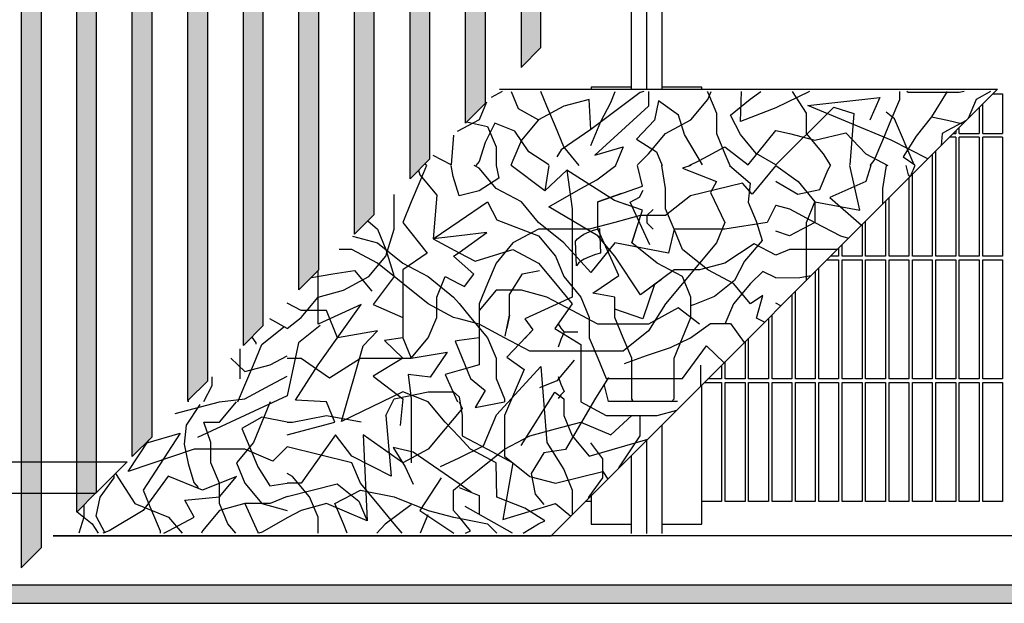
# Model space of a CAD drawing. Extents: x 0 to 202, y -4 to 295.
# Drawn here: x 115 to 138, y 128 to 141 of the extents above; entities that cross this region are included whole.
import ezdxf

# ---------------------------------------------------------------- set-up
doc = ezdxf.new("R2010")
doc.units = 0
doc.layers.get('0').update_dxf_attribs({"linetype": 'CONTINUOUS'})
doc.layers.add('1', color=7, linetype='CONTINUOUS')
doc.layers.add('3', color=7, linetype='CONTINUOUS')
pattern_1 = [(45, (2336.54087604, 3110.1641747), (-0.0002255524022924, 2e-20), [])]
pattern_2 = [(135, (2336.54087604, 3110.1641747), (-2e-20, -0.0002255524022924), [])]

# ---------------------------------------------------------------- blocks, each defined once
blk = doc.blocks.new('DS', base_point=(993.26, 586.94))
at = {"layer": '1', "linetype": 'CONTINUOUS'}
h = blk.add_hatch(dxfattribs=at)
h.set_pattern_fill('CUSTOM105', color=2, scale=0.00015949, angle=45, pattern_type=2)
h.set_pattern_definition(pattern_1)
h.paths.add_polyline_path([(-2099.05, 542.77), (-2099.05, 425.75), (-2104.04, 420.75), (-2104.04, 421.35), (-2104.04, 725.21), (-2104.04, 725.81), (-2099.05, 725.81)])
h = blk.add_hatch(dxfattribs=at)
h.set_pattern_fill('CUSTOM68', color=2, scale=0.00015949, angle=135, pattern_type=2)
h.set_pattern_definition(pattern_2)
h.paths.add_polyline_path([(-2090.05, 725.81), (-2085.05, 725.81), (-2085.05, 725.21), (-2085.05, 580.38), (-2085.05, 439.75), (-2090.05, 434.75)])
h = blk.add_hatch(dxfattribs=at)
h.set_pattern_fill('CUSTOM56', color=2, scale=0.00015949, angle=45, pattern_type=2)
h.set_pattern_definition(pattern_1)
h.paths.add_polyline_path([(-2076.05, 580.38), (-2076.05, 725.81), (-2071.05, 725.81), (-2071.05, 569.58), (-2071.05, 453.75), (-2076.05, 448.75)])
h = blk.add_hatch(dxfattribs=at)
h.set_pattern_fill('CUSTOM55', color=2, scale=0.00015949, angle=45, pattern_type=2)
h.set_pattern_definition(pattern_1)
h.paths.add_polyline_path([(-2062.05, 462.86), (-2062.05, 569.58), (-2062.05, 725.81), (-2057.05, 725.81), (-2057.05, 467.86)])
h = blk.add_hatch(dxfattribs=at)
h.set_pattern_fill('CUSTOM65', color=2, scale=0.00015949, angle=45, pattern_type=2)
h.set_pattern_definition(pattern_1)
h.paths.add_polyline_path([(-2048.05, 569.58), (-2048.05, 725.21), (-2048.05, 725.81), (-2043.05, 725.81), (-2043.05, 481.75), (-2048.05, 476.75)])
h = blk.add_hatch(dxfattribs=at)
h.set_pattern_fill('CUSTOM66', color=2, scale=0.00015949, angle=45, pattern_type=2)
h.set_pattern_definition(pattern_1)
h.paths.add_polyline_path([(-2034.05, 725.81), (-2029.05, 725.81), (-2029.05, 495.75), (-2034.05, 490.75)])
h = blk.add_hatch(dxfattribs=at)
h.set_pattern_fill('CUSTOM67', color=2, scale=0.00015949, angle=45, pattern_type=2)
h.set_pattern_definition(pattern_1)
h.paths.add_polyline_path([(-2020.05, 504.74), (-2020.05, 725.81), (-2015.05, 725.81), (-2015.05, 509.74)])
h = blk.add_hatch(dxfattribs=at)
h.set_pattern_fill('CUSTOM64', color=2, scale=0.00015949, angle=45, pattern_type=2)
h.set_pattern_definition(pattern_1)
h.paths.add_polyline_path([(-2006.05, 725.81), (-2001.05, 725.81), (-2001.05, 523.74), (-2006.05, 518.74)])
h = blk.add_hatch(dxfattribs=at)
h.set_pattern_fill('CUSTOM63', color=2, scale=0.00015949, angle=45, pattern_type=2)
h.set_pattern_definition(pattern_1)
h.paths.add_polyline_path([(-1992.05, 569.58), (-1992.05, 725.81), (-1987.05, 725.81), (-1987.05, 537.74), (-1992.05, 532.74)])
h = blk.add_hatch(dxfattribs=at)
h.set_pattern_fill('CUSTOM59', color=2, scale=0.00015949, angle=135, pattern_type=2)
h.set_pattern_definition(pattern_2)
h.paths.add_polyline_path([(-1978.05, 725.81), (-1973.05, 725.81), (-1973.05, 551.74), (-1978.05, 546.74)])
h = blk.add_hatch(dxfattribs=at)
h.set_pattern_fill('CUSTOM102', color=2, scale=0.05, angle=45, pattern_type=2)
h.set_pattern_definition([(45, (1593.83866, 2844.93395), (-0.0707106781, 6e-18), [])])
h.paths.add_polyline_path([(-3025.36, 416.41), (-3025.36, 411.81), (-1325.36, 411.81), (-1325.36, 416.41)])
at = {"color": 1, "linetype": 'CONTINUOUS'}
for p, q in [((-2104.04, 725.81), (-2104.04, 420.75)), ((-2104.04, 725.21), (-2104.04, 421.35)), ((-2099.05, 725.81), (-2099.05, 542.77)), ((-2099.05, 725.21), (-2099.05, 542.77)), ((-2090.05, 434.75), (-2090.05, 725.81)), ((-2057.05, 467.86), (-2057.05, 725.81)), ((-2043.05, 481.75), (-2043.05, 725.81)), ((-2034.05, 490.75), (-2034.05, 725.81)), ((-2029.05, 495.75), (-2029.05, 725.81)), ((-2020.05, 504.74), (-2020.05, 725.81)), ((-2015.05, 509.74), (-2015.05, 725.81)), ((-2006.05, 518.74), (-2006.05, 725.81)), ((-2001.05, 523.74), (-2001.05, 725.81)), ((-1987.05, 537.74), (-1987.05, 725.81)), ((-1978.05, 725.81), (-1978.05, 546.74)), ((-1973.05, 551.74), (-1973.05, 725.81)), ((-1942.59, 582.21), (-1942.59, 541.3)), ((-2085.05, 439.75), (-2085.05, 580.38)), ((-2076.05, 448.75), (-2076.05, 580.38)), ((-1946.46, 578.33), (-1946.46, 541.3)), ((-1950.34, 574.46), (-1950.34, 541.3)), ((-2071.05, 453.75), (-2071.05, 569.58)), ((-2062.05, 462.86), (-2062.05, 569.58)), ((-2048.05, 476.75), (-2048.05, 569.58)), ((-1992.05, 532.74), (-1992.05, 569.58)), ((-1973.05, 551.74), (-1978.05, 546.74)), ((-2099.05, 542.77), (-2099.05, 425.75)), ((-1987.05, 537.74), (-1992.05, 532.74)), ((-2001.05, 523.74), (-2006.05, 518.74)), ((-2015.05, 509.74), (-2020.05, 504.74)), ((-2029.05, 495.75), (-2034.05, 490.75)), ((-2043.05, 481.75), (-2048.05, 476.75)), ((-2057.05, 467.86), (-2062.05, 462.86)), ((-1932.51, 431.75), (-1932.51, 466.76)), ((-1942.59, 456.69), (-1942.59, 429.4)), ((-2071.05, 453.75), (-2076.05, 448.75)), ((-1946.46, 452.81), (-1946.46, 429.4)), ((-1950.34, 448.94), (-1950.34, 429.4)), ((-1960.41, 438.86), (-1960.41, 431.75)), ((-1960.41, 431.75), (-1950.41, 431.75)), ((-1942.51, 431.75), (-1932.51, 431.75)), ((-2099.05, 425.75), (-2104.04, 420.75)), ((-2104.04, 421.35), (-2104.04, 420.75))]:
    blk.add_line(p, q, dxfattribs=at)
at = {"color": 6, "linetype": 'CONTINUOUS'}
for p, q in [((-1960.41, 541.75), (-1960.41, 541.3)), ((-1950.41, 541.75), (-1960.41, 541.75)), ((-1932.51, 541.75), (-1942.51, 541.75)), ((-1932.51, 541.3), (-1932.51, 541.75)), ((-1859.17, 540.1), (-1856.71, 540.1)), ((-1856.71, 540.1), (-1856.71, 530.1)), ((-1862.61, 536.66), (-1862.61, 530.1)), ((-1861.71, 530.1), (-1861.71, 537.56)), ((-1867.61, 530.1), (-1867.61, 531.66)), ((-1868.51, 529.2), (-1870.07, 529.2)), ((-1869.17, 530.1), (-1868.51, 530.1)), ((-1868.51, 530.76), (-1868.51, 530.1)), ((-1868.51, 529.2), (-1868.51, 499.2)), ((-1867.61, 530.1), (-1862.61, 530.1)), ((-1862.61, 529.2), (-1867.61, 529.2)), ((-1867.61, 499.2), (-1867.61, 529.2)), ((-1862.61, 529.2), (-1862.61, 499.2)), ((-1861.71, 530.1), (-1856.71, 530.1)), ((-1856.71, 529.2), (-1861.71, 529.2)), ((-1861.71, 499.2), (-1861.71, 529.2)), ((-1856.71, 529.2), (-1856.71, 499.2)), ((-1874.41, 524.86), (-1874.41, 499.2)), ((-1873.51, 499.2), (-1873.51, 525.76)), ((-1880.31, 518.96), (-1880.31, 499.2)), ((-1879.41, 499.2), (-1879.41, 519.86)), ((-1885.31, 499.2), (-1885.31, 513.96)), ((-1886.21, 513.06), (-1886.21, 499.2)), ((-1892.11, 507.16), (-1892.11, 499.2)), ((-1891.21, 499.2), (-1891.21, 508.06)), ((-1897.11, 499.2), (-1897.11, 502.16)), ((-1898.01, 499.2), (-1900.07, 499.2)), ((-1898.01, 501.26), (-1898.01, 499.2)), ((-1892.11, 499.2), (-1897.11, 499.2)), ((-1886.21, 499.2), (-1891.21, 499.2)), ((-1880.31, 499.2), (-1885.31, 499.2)), ((-1874.41, 499.2), (-1879.41, 499.2)), ((-1868.51, 499.2), (-1873.51, 499.2)), ((-1862.61, 499.2), (-1867.61, 499.2)), ((-1856.71, 499.2), (-1861.71, 499.2)), ((-1900.97, 498.3), (-1898.01, 498.3)), ((-1898.01, 498.3), (-1898.01, 468.3)), ((-1897.11, 468.3), (-1897.11, 498.3)), ((-1897.11, 498.3), (-1892.11, 498.3)), ((-1892.11, 498.3), (-1892.11, 468.3)), ((-1891.21, 468.3), (-1891.21, 498.3)), ((-1891.21, 498.3), (-1886.21, 498.3)), ((-1886.21, 498.3), (-1886.21, 468.3)), ((-1885.31, 468.3), (-1885.31, 498.3)), ((-1885.31, 498.3), (-1880.31, 498.3)), ((-1880.31, 498.3), (-1880.31, 468.3)), ((-1879.41, 498.3), (-1874.41, 498.3)), ((-1879.41, 468.3), (-1879.41, 498.3)), ((-1874.41, 498.3), (-1874.41, 468.3)), ((-1873.51, 498.3), (-1868.51, 498.3)), ((-1873.51, 468.3), (-1873.51, 498.3)), ((-1868.51, 498.3), (-1868.51, 468.3)), ((-1867.61, 498.3), (-1862.61, 498.3)), ((-1867.61, 468.3), (-1867.61, 498.3)), ((-1862.61, 498.3), (-1862.61, 468.3)), ((-1861.71, 498.3), (-1856.71, 498.3)), ((-1861.71, 468.3), (-1861.71, 498.3)), ((-1856.71, 498.3), (-1856.71, 468.3)), ((-1903.91, 495.36), (-1903.91, 468.3)), ((-1903.01, 468.3), (-1903.01, 496.26)), ((-1909.81, 489.46), (-1909.81, 468.3)), ((-1908.91, 468.3), (-1908.91, 490.36)), ((-1914.81, 468.3), (-1914.81, 484.46)), ((-1915.71, 483.56), (-1915.71, 468.3)), ((-1921.61, 477.66), (-1921.61, 468.3)), ((-1920.71, 468.3), (-1920.71, 478.56)), ((-2048.91, 475.88), (-2048.91, 468.3)), ((-1927.51, 471.76), (-1927.51, 468.3)), ((-1926.61, 468.3), (-1926.61, 472.66)), ((-1931.87, 467.4), (-1927.51, 467.4)), ((-1927.51, 468.3), (-1930.97, 468.3)), ((-1927.51, 467.4), (-1927.51, 437.4)), ((-1921.61, 468.3), (-1926.61, 468.3)), ((-1926.61, 437.4), (-1926.61, 467.4)), ((-1926.61, 467.4), (-1921.61, 467.4)), ((-1921.61, 467.4), (-1921.61, 437.4)), ((-1915.71, 468.3), (-1920.71, 468.3)), ((-1920.71, 467.4), (-1915.71, 467.4)), ((-1920.71, 437.4), (-1920.71, 467.4)), ((-1915.71, 467.4), (-1915.71, 437.4)), ((-1909.81, 468.3), (-1914.81, 468.3)), ((-1914.81, 437.4), (-1914.81, 467.4)), ((-1914.81, 467.4), (-1909.81, 467.4)), ((-1909.81, 467.4), (-1909.81, 437.4)), ((-1903.91, 468.3), (-1908.91, 468.3)), ((-1908.91, 467.4), (-1903.91, 467.4)), ((-1908.91, 437.4), (-1908.91, 467.4)), ((-1903.91, 467.4), (-1903.91, 437.4)), ((-1898.01, 468.3), (-1903.01, 468.3)), ((-1903.01, 467.4), (-1898.01, 467.4)), ((-1903.01, 437.4), (-1903.01, 467.4)), ((-1898.01, 467.4), (-1898.01, 437.4)), ((-1892.11, 468.3), (-1897.11, 468.3)), ((-1897.11, 467.4), (-1892.11, 467.4)), ((-1897.11, 437.4), (-1897.11, 467.4)), ((-1892.11, 467.4), (-1892.11, 437.4)), ((-1886.21, 468.3), (-1891.21, 468.3)), ((-1891.21, 467.4), (-1886.21, 467.4)), ((-1891.21, 437.4), (-1891.21, 467.4)), ((-1886.21, 467.4), (-1886.21, 437.4)), ((-1880.31, 468.3), (-1885.31, 468.3)), ((-1885.31, 467.4), (-1880.31, 467.4)), ((-1885.31, 437.4), (-1885.31, 467.4)), ((-1880.31, 467.4), (-1880.31, 437.4)), ((-1874.41, 468.3), (-1879.41, 468.3)), ((-1879.41, 437.4), (-1879.41, 467.4)), ((-1879.41, 467.4), (-1874.41, 467.4)), ((-1874.41, 467.4), (-1874.41, 437.4)), ((-1868.51, 468.3), (-1873.51, 468.3)), ((-1873.51, 437.4), (-1873.51, 467.4)), ((-1873.51, 467.4), (-1868.51, 467.4)), ((-1868.51, 467.4), (-1868.51, 437.4)), ((-1862.61, 468.3), (-1867.61, 468.3)), ((-1867.61, 437.4), (-1867.61, 467.4)), ((-1867.61, 467.4), (-1862.61, 467.4)), ((-1862.61, 467.4), (-1862.61, 437.4)), ((-1856.71, 468.3), (-1861.71, 468.3)), ((-1861.71, 437.4), (-1861.71, 467.4)), ((-1861.71, 467.4), (-1856.71, 467.4)), ((-1856.71, 467.4), (-1856.71, 437.4)), ((-1960.41, 437.4), (-1961.87, 437.4)), ((-1927.51, 437.4), (-1932.51, 437.4)), ((-1921.61, 437.4), (-1926.61, 437.4)), ((-1915.71, 437.4), (-1920.71, 437.4)), ((-1909.81, 437.4), (-1914.81, 437.4)), ((-1903.91, 437.4), (-1908.91, 437.4)), ((-1898.01, 437.4), (-1903.01, 437.4)), ((-1892.11, 437.4), (-1897.11, 437.4)), ((-1886.21, 437.4), (-1891.21, 437.4)), ((-1880.31, 437.4), (-1885.31, 437.4)), ((-1874.41, 437.4), (-1879.41, 437.4)), ((-1868.51, 437.4), (-1873.51, 437.4)), ((-1862.61, 437.4), (-1867.61, 437.4)), ((-1856.71, 437.4), (-1861.71, 437.4))]:
    blk.add_line(p, q, dxfattribs=at)
at = {"layer": '1', "color": 1, "linetype": 'CONTINUOUS'}
for p, q in [((-1983.5, 541.3), (-1857.98, 541.3)), ((-1970.46, 428.81), (-1857.98, 541.3)), ((-2077.32, 447.47), (-2085.32, 439.48)), ((-2085.05, 439.75), (-2090.05, 434.75)), ((-2095.98, 428.81), (-1970.46, 428.81))]:
    blk.add_line(p, q, dxfattribs=at)
at = {"layer": '1', "color": 6, "linetype": 'CONTINUOUS'}
for p, q in [((-1963.8, 503.62), (-1963.12, 504.19)), ((-1963.12, 504.19), (-1962.22, 504.74)), ((-1962.22, 504.74), (-1960.88, 505.37)), ((-1960.88, 505.37), (-1959.81, 505.77)), ((-1959.81, 505.77), (-1958.3, 506.23)), ((-1958.3, 506.23), (-1958.07, 500.01)), ((-1964.3, 503.02), (-1963.8, 503.62)), ((-1964.07, 496.8), (-1964.3, 503.02)), ((-1960.84, 499.08), (-1962.18, 498.43)), ((-1959.34, 499.63), (-1960.84, 499.08)), ((-1958.07, 500.01), (-1959.34, 499.63)), ((-1963.55, 497.43), (-1964.07, 496.8)), ((-1962.96, 497.93), (-1963.55, 497.43)), ((-1962.18, 498.43), (-1962.96, 497.93)), ((-1968.67, 482.18), (-1968.01, 481.12)), ((-1968.01, 481.12), (-1967.17, 480.1)), ((-1967.17, 480.1), (-1968.01, 478.23)), ((-1963.77, 480.1), (-1967.17, 480.1)), ((-1968.01, 478.23), (-1968.67, 476.28)), ((-1968.67, 468.94), (-1968.01, 466.99)), ((-1968.01, 466.99), (-1967.17, 465.12)), ((-1968.01, 464.27), (-1968.67, 463.38)), ((-1967.17, 465.12), (-1968.01, 464.27))]:
    blk.add_line(p, q, dxfattribs=at)
at = {"layer": '1', "color": 2, "linetype": 'CONTINUOUS'}
for p, q in [((-2412.92, 447.47), (-2077.32, 447.47)), ((-2085.32, 439.48), (-2420.92, 439.48)), ((-1329.96, 428.81), (-2095.98, 428.81)), ((-1325.36, 416.41), (-3025.36, 416.41)), ((-3025.36, 411.81), (-1325.36, 411.81))]:
    blk.add_line(p, q, dxfattribs=at)
at = {"layer": '3', "color": 6, "linetype": 'CONTINUOUS'}
for p, q in [((-1982.83, 540.66), (-1985.62, 539.17)), ((-1980.59, 540.66), (-1978.81, 536.39)), ((-1971.55, 536.99), (-1973.08, 540.66)), ((-1960.87, 538.7), (-1967.28, 536.99)), ((-1960.5, 531.1), (-1960.87, 538.7)), ((-1948.05, 540.41), (-1960.5, 531.1)), ((-1955.47, 537.94), (-1954.34, 540.66)), ((-1947.1, 540.66), (-1948.05, 540.41)), ((-1945.91, 540.66), (-1945.91, 536.99)), ((-1935.23, 533.57), (-1930.95, 538.7)), ((-1931.16, 540.66), (-1930.95, 540.41)), ((-1930.95, 538.7), (-1930.14, 540.66)), ((-1930.95, 540.41), (-1928.82, 535.28)), ((-1925.3, 534.72), (-1920.28, 538.74)), ((-1922.79, 533.11), (-1922.52, 540.66)), ((-1920.28, 538.74), (-1917.61, 540.66)), ((-1905.4, 540.66), (-1913.86, 536.62)), ((-1906.11, 535.28), (-1909.68, 540.66)), ((-1905.76, 537.13), (-1887.66, 539.15)), ((-1887.66, 539.15), (-1890.17, 533.51)), ((-1884.75, 533.57), (-1882.61, 538.7)), ((-1882.61, 538.7), (-1882.61, 540.66)), ((-1880.47, 540.41), (-1880.79, 540.66)), ((-1874.06, 540.41), (-1880.47, 540.41)), ((-1870.68, 540.66), (-1874.58, 534.32)), ((-1870.56, 540.41), (-1874.06, 540.41)), ((-1867.65, 540.41), (-1870.56, 540.41)), ((-1866.39, 540.66), (-1867.65, 540.41)), ((-1863.38, 538.7), (-1865.38, 533.89)), ((-1859.7, 540.66), (-1863.38, 538.7)), ((-1986.8, 537.99), (-1988.64, 533.57)), ((-1978.81, 536.39), (-1973.69, 533.57)), ((-1967.28, 536.99), (-1973.69, 533.57)), ((-1969.41, 531.86), (-1971.55, 536.99)), ((-1945.91, 536.99), (-1959.5, 524.67)), ((-1957.99, 533.11), (-1955.47, 537.94)), ((-1943.41, 538.34), (-1944.41, 533.51)), ((-1938.38, 534.72), (-1943.41, 538.34)), ((-1913.86, 536.62), (-1922.79, 533.11)), ((-1913.86, 522.25), (-1899.22, 536.73)), ((-1884.75, 528.45), (-1905.76, 537.13)), ((-1899.22, 536.73), (-1894.19, 535.12)), ((-1988.64, 533.57), (-1994.17, 530.63)), ((-1973.69, 533.57), (-1977.96, 528.45)), ((-1941.64, 530.15), (-1935.23, 533.57)), ((-1936.87, 529.9), (-1938.38, 534.72)), ((-1928.82, 535.28), (-1928.82, 530.15)), ((-1922.79, 529.9), (-1925.3, 534.72)), ((-1906.11, 530.15), (-1906.11, 535.28)), ((-1894.19, 535.12), (-1895.2, 522.25)), ((-1886.88, 528.45), (-1884.75, 533.57)), ((-1883.9, 533.78), (-1886.07, 535.52)), ((-1878.94, 522.25), (-1883.9, 533.78)), ((-1874.58, 534.32), (-1878.47, 529.44)), ((-1874.58, 534.32), (-1870.56, 533.44)), ((-1991.78, 533.02), (-1986.51, 531.86)), ((-1984.64, 532.71), (-1987.15, 527.88)), ((-1986.51, 531.86), (-1984.37, 526.74)), ((-1979.61, 530.7), (-1984.64, 532.71)), ((-1967.28, 526.74), (-1969.41, 531.86)), ((-1960.5, 531.1), (-1967.95, 525.97)), ((-1960.5, 527.08), (-1957.99, 533.11)), ((-1944.41, 533.51), (-1948.94, 528.69)), ((-1870.56, 533.44), (-1866.68, 532.59)), ((-1865.91, 533.36), (-1870.56, 530.88)), ((-1995.09, 529.7), (-1995.7, 522.25)), ((-1976.09, 525.47), (-1979.61, 530.7)), ((-1948.94, 528.69), (-1943.91, 525.47)), ((-1945.91, 525.03), (-1941.64, 530.15)), ((-1932.34, 522.25), (-1936.87, 529.9)), ((-1928.82, 530.15), (-1926.68, 525.03)), ((-1918.77, 525.07), (-1922.79, 529.9)), ((-1920.78, 522.25), (-1913.86, 530.85)), ((-1913.86, 530.85), (-1910.39, 530.15)), ((-1910.39, 530.15), (-1903.98, 528.45)), ((-1901.84, 525.03), (-1906.11, 530.15)), ((-1903.98, 528.45), (-1896.2, 530.3)), ((-1896.2, 530.3), (-1891.16, 525.03)), ((-1878.47, 529.44), (-1881.73, 524.23)), ((-1871.93, 530.15), (-1872.18, 527.1)), ((-1870.56, 530.88), (-1871.93, 530.15)), ((-1987.15, 527.88), (-1988.66, 523.06)), ((-1984.37, 526.74), (-1984.37, 522.08)), ((-1977.96, 528.45), (-1980.1, 523.32)), ((-1963.39, 522.08), (-1967.28, 526.74)), ((-1959.5, 524.67), (-1952.32, 526.74)), ((-1952.32, 526.74), (-1954.26, 522.08)), ((-1933.09, 523.32), (-1926.68, 526.74)), ((-1926.68, 526.74), (-1920.78, 522.25)), ((-1889.02, 523.32), (-1886.88, 528.45)), ((-1875.52, 523.75), (-1884.75, 528.45)), ((-1995.7, 522.25), (-2000.23, 524.56)), ((-1971.06, 522.25), (-1976.09, 525.47)), ((-1967.95, 525.97), (-1969.04, 524.23)), ((-1948.74, 522.25), (-1945.91, 525.03)), ((-1943.91, 525.47), (-1942.49, 522.08)), ((-1926.68, 525.03), (-1925.45, 522.08)), ((-1913.86, 522.25), (-1918.77, 525.07)), ((-1899.99, 522.08), (-1901.84, 525.03)), ((-1891.16, 525.03), (-1885.62, 522.08)), ((-1881.73, 524.23), (-1878.77, 522.25)), ((-2001.9, 522.08), (-2003.6, 518)), ((-2002.28, 522.51), (-2001.9, 522.25)), ((-2002.07, 522.25), (-2002.21, 522.59)), ((-1995.2, 519.26), (-1995.7, 522.08)), ((-1988.64, 521.41), (-1989.88, 522.08)), ((-1988.66, 523.06), (-1989.48, 522.08)), ((-1984.37, 516.29), (-1988.64, 521.41)), ((-1984.37, 522.08), (-1983.63, 518.86)), ((-1980.1, 523.32), (-1980.62, 522.08)), ((-1972.07, 515.64), (-1980.54, 522.08)), ((-1971.06, 522.08), (-1972.07, 515.64)), ((-1958.99, 518.46), (-1954.19, 522.08)), ((-1947.43, 516.85), (-1948.74, 522.08)), ((-1941.64, 516.29), (-1942.57, 522.08)), ((-1935.31, 522.08), (-1937.36, 521.41)), ((-1937.36, 521.41), (-1928.82, 518)), ((-1935.68, 522.08), (-1933.09, 523.32)), ((-1925.52, 522.08), (-1920.28, 517.65)), ((-1913.86, 522.08), (-1919.77, 514.84)), ((-1913.86, 522.08), (-1908.25, 518)), ((-1900.73, 520.87), (-1900.11, 522.08)), ((-1892.68, 510.81), (-1895.2, 522.08)), ((-1889.91, 522.08), (-1891.16, 518)), ((-1890.06, 522.08), (-1889.02, 523.32)), ((-1886.88, 516.29), (-1885.95, 522.08)), ((-1881.11, 522.08), (-1880.47, 519.71)), ((-1878.77, 522.08), (-1879.9, 519.37)), ((-2003.92, 520.88), (-2003.6, 519.71)), ((-2003.6, 519.71), (-1999.33, 514.58)), ((-1993.69, 514.43), (-1995.2, 519.26)), ((-1983.63, 518.86), (-1988.66, 515.64)), ((-1972.07, 515.64), (-1966.54, 520.87)), ((-1966.54, 520.87), (-1965.14, 511.16)), ((-1954.47, 513.23), (-1966.54, 520.87)), ((-1902.74, 516.04), (-1900.73, 520.87)), ((-1880.47, 519.71), (-1880.06, 519.21)), ((-2003.6, 518), (-2005.74, 512.87)), ((-1977.96, 512.87), (-1984.37, 516.29)), ((-1971.06, 511.62), (-1963, 516.29)), ((-1963, 516.29), (-1958.99, 518.46)), ((-1958.73, 512.87), (-1947.43, 516.85)), ((-1941.64, 511.16), (-1941.64, 516.29)), ((-1922.29, 517.65), (-1935.36, 514.43)), ((-1928.82, 518), (-1930.33, 515.24)), ((-1919.77, 514.84), (-1922.29, 517.65)), ((-1920.28, 517.65), (-1920.78, 512.82)), ((-1913.86, 518.16), (-1913.8, 518.05)), ((-1913.8, 518.05), (-1908.27, 514.84)), ((-1908.25, 518), (-1903.98, 512.87)), ((-1891.16, 518), (-1900.23, 514.03)), ((-1886.88, 512.39), (-1886.88, 516.29)), ((-2010.01, 511.16), (-2010.01, 514.78)), ((-1999.33, 514.58), (-2000.23, 503.57)), ((-1988.66, 515.64), (-1993.69, 514.43)), ((-1952.72, 514.98), (-1958.73, 512.87)), ((-1950.57, 512.81), (-1948.17, 514.08)), ((-1948.17, 514.08), (-1947.26, 515.88)), ((-1935.36, 514.43), (-1941.64, 509.45)), ((-1930.33, 515.24), (-1926.68, 507.74)), ((-1908.27, 514.84), (-1902.74, 516.04)), ((-1900.23, 514.03), (-1892.26, 507.01)), ((-2005.74, 512.87), (-2007.87, 507.74)), ((-1993.69, 508), (-1986.51, 512.87)), ((-1986.51, 512.87), (-1984.13, 508.4)), ((-1973.69, 507.74), (-1977.96, 512.87)), ((-1958.73, 504.32), (-1971.06, 511.62)), ((-1958.73, 506.03), (-1958.73, 512.87)), ((-1951.42, 512.18), (-1954.47, 513.23)), ((-1947.43, 510.81), (-1954.47, 513.23)), ((-1945.61, 502.12), (-1950.57, 512.81)), ((-1920.78, 512.82), (-1918.77, 508)), ((-1913.86, 512.09), (-1916, 507.74)), ((-1913.86, 512.09), (-1910.39, 511.16)), ((-1906.11, 507.74), (-1903.98, 512.87)), ((-1903.98, 512.87), (-1903.98, 507.74)), ((-1903.98, 512.87), (-1892.68, 510.81)), ((-2010.01, 506.03), (-2010.01, 511.16)), ((-1965.14, 511.16), (-1965.14, 504.32)), ((-1948.05, 509.45), (-1954.46, 507.74)), ((-1949.92, 508.95), (-1954.46, 507.74)), ((-1950.18, 502.61), (-1947.43, 510.81)), ((-1941.64, 509.45), (-1948.05, 509.45)), ((-1944.76, 510.99), (-1946.32, 509.43)), ((-1946.32, 509.43), (-1946.32, 507.63)), ((-1946.32, 509.17), (-1946.32, 507.63)), ((-1939.5, 506.03), (-1941.64, 511.16)), ((-1910.39, 511.16), (-1903.98, 507.74)), ((-2016.66, 508.13), (-2014.28, 506.03)), ((-2007.87, 507.74), (-2001.73, 499.95)), ((-2000.23, 503.57), (-1993.69, 508)), ((-1984.13, 508.4), (-1973.69, 504.32)), ((-1967.28, 502.61), (-1973.69, 507.74)), ((-1954.46, 507.74), (-1960.87, 506.03)), ((-1948.84, 506.62), (-1950.18, 502.61)), ((-1946.32, 507.63), (-1944.76, 506.06)), ((-1926.68, 507.74), (-1928.82, 502.61)), ((-1916, 507.74), (-1926.68, 506.03)), ((-1918.77, 508), (-1917.26, 503.17)), ((-1903.98, 507.74), (-1910.39, 504.32)), ((-1906.11, 502.61), (-1906.11, 507.74)), ((-1903.98, 507.74), (-1897.57, 504.32)), ((-2020.52, 504.28), (-2014.28, 502.61)), ((-2014.28, 506.03), (-2012.15, 500.91)), ((-2012.15, 499.2), (-2010.01, 506.03)), ((-1993.69, 504.35), (-2000.23, 503.57)), ((-1986.65, 505.18), (-1993.69, 504.35)), ((-1993.69, 500.17), (-1986.65, 505.18)), ((-1973.69, 506.03), (-1980.1, 502.61)), ((-1967.28, 506.03), (-1973.69, 506.03)), ((-1973.69, 504.32), (-1969.41, 499.2)), ((-1960.87, 506.03), (-1967.28, 506.03)), ((-1965.14, 504.32), (-1965.14, 499.2)), ((-1953.46, 494.32), (-1958.73, 506.03)), ((-1954.46, 499.2), (-1958.73, 504.32)), ((-1939.5, 506.03), (-1940.89, 499.95)), ((-1933.09, 506.03), (-1939.5, 506.03)), ((-1937.36, 500.91), (-1939.5, 506.03)), ((-1926.68, 506.03), (-1933.09, 506.03)), ((-1910.39, 504.32), (-1913.86, 505.49)), ((-1897.57, 504.32), (-1895.5, 503.77)), ((-2014.28, 502.61), (-2007.87, 497.49)), ((-2000.23, 503.57), (-1993.69, 500.09)), ((-1980.1, 502.61), (-1984.37, 497.49)), ((-1960.5, 495.13), (-1967.28, 502.61)), ((-1954.46, 502.61), (-1960.5, 495.13)), ((-1946.23, 501), (-1954.46, 502.61)), ((-1940.89, 499.95), (-1954.46, 502.61)), ((-1945.09, 498.54), (-1950.18, 502.61)), ((-1943.77, 497.49), (-1950.18, 502.61)), ((-1928.82, 502.61), (-1933.09, 497.49)), ((-1919.27, 502.37), (-1926.68, 497.49)), ((-1917.26, 503.17), (-1921.78, 497.94)), ((-1913.86, 499.52), (-1919.27, 502.37)), ((-1906.11, 497.49), (-1906.11, 502.61)), ((-2020.69, 500.91), (-2023.89, 500.91)), ((-2014.28, 497.49), (-2020.69, 500.91)), ((-2016.42, 494.07), (-2012.15, 499.2)), ((-2012.15, 500.91), (-2010.01, 494.07)), ((-2001.73, 499.95), (-2007.87, 495.78)), ((-1995.05, 499.2), (-1993.69, 500.17)), ((-1993.69, 498), (-1995.05, 499.2)), ((-1993.69, 500.09), (-1989.67, 497.94)), ((-1989.67, 497.94), (-1980.1, 500.91)), ((-1980.1, 500.91), (-1973.69, 497.49)), ((-1969.41, 499.2), (-1967.28, 494.07)), ((-1965.14, 499.2), (-1965.14, 494.07)), ((-1947.93, 489.5), (-1954.46, 499.2)), ((-1930.95, 495.78), (-1937.36, 500.91)), ((-1910.39, 500.91), (-1913.86, 499.52)), ((-1903.98, 500.91), (-1910.39, 500.91)), ((-1898.37, 500.91), (-1903.98, 500.91)), ((-2007.87, 492.36), (-2014.28, 497.49)), ((-2007.87, 497.49), (-2001.46, 494.07)), ((-1989.93, 494.72), (-1993.69, 498)), ((-1984.37, 497.49), (-1986.51, 492.36)), ((-1973.69, 497.49), (-1969.41, 492.36)), ((-1937.36, 494.07), (-1943.77, 497.49)), ((-1933.09, 497.49), (-1937.36, 492.36)), ((-1926.68, 497.49), (-1933.09, 495.78)), ((-1921.78, 497.94), (-1924.3, 493.12)), ((-1906.11, 493.16), (-1906.11, 497.49)), ((-2030.91, 493.88), (-2025.48, 494.75)), ((-2029.24, 492.36), (-2029.24, 495.55)), ((-2025.48, 494.75), (-2020.06, 495.62)), ((-2022.83, 490.65), (-2016.42, 494.07)), ((-2020.06, 495.62), (-2015.71, 490.41)), ((-2010.01, 494.07), (-2015.31, 487.08)), ((-2007.87, 495.78), (-2007.87, 490.65)), ((-2001.46, 494.07), (-1995.05, 488.94)), ((-1999.33, 488.94), (-1997.19, 494.07)), ((-1997.19, 494.07), (-1993.69, 492.27)), ((-1992.31, 491.56), (-1989.93, 494.72)), ((-1980.98, 489.54), (-1977.72, 494.75)), ((-1977.72, 494.75), (-1973.38, 495.62)), ((-1967.28, 494.07), (-1963, 488.94)), ((-1965.14, 494.07), (-1965.14, 488.94)), ((-1960, 489.9), (-1953.46, 494.32)), ((-1939.5, 495.78), (-1947.93, 489.5)), ((-1933.09, 495.78), (-1939.5, 495.78)), ((-1935.23, 488.94), (-1937.36, 494.07)), ((-1924.54, 492.36), (-1930.95, 495.78)), ((-1917.12, 495.36), (-1920.27, 492.36)), ((-1913.86, 493.77), (-1917.12, 495.36)), ((-1913.86, 493.77), (-1907.78, 493.88)), ((-1907.78, 493.88), (-1904.93, 494.34)), ((-2029.24, 487.23), (-2029.24, 492.36)), ((-2001.46, 487.23), (-2007.87, 492.36)), ((-1993.69, 492.27), (-1992.31, 491.56)), ((-1986.51, 492.36), (-1988.64, 487.23)), ((-1969.41, 492.36), (-1965.14, 487.23)), ((-1942.7, 493.39), (-1947.93, 489.5)), ((-1944.42, 492.11), (-1947.33, 483.47)), ((-1937.36, 492.36), (-1941.64, 487.23)), ((-1924.3, 493.12), (-1929.33, 489.1)), ((-1920.27, 492.36), (-1924.54, 487.23)), ((-1920.27, 487.23), (-1924.54, 492.36)), ((-2033.52, 483.82), (-2029.24, 488.94)), ((-2029.24, 488.94), (-2022.83, 490.65)), ((-2007.87, 490.65), (-2007.87, 483.82)), ((-1999.33, 483.82), (-1999.33, 488.94)), ((-1995.05, 488.94), (-1993.69, 487.3)), ((-1984.37, 490.65), (-1988.64, 485.52)), ((-1977.96, 490.65), (-1984.37, 490.65)), ((-1980.98, 484.33), (-1980.98, 489.54)), ((-1971.55, 488.94), (-1977.96, 490.65)), ((-1965.14, 488.94), (-1977.1, 483.47)), ((-1965.14, 485.52), (-1971.55, 488.94)), ((-1963, 488.94), (-1960.87, 483.82)), ((-1954.46, 488.94), (-1960, 489.9)), ((-1954.46, 483.82), (-1954.46, 488.94)), ((-1935.23, 483.82), (-1935.23, 488.94)), ((-1929.33, 489.1), (-1934.35, 487.08)), ((-1917.12, 489.34), (-1920.27, 487.23)), ((-1918.7, 483.65), (-1917.12, 489.34)), ((-2033.52, 485.52), (-2036.99, 487.38)), ((-2029.24, 482.11), (-2029.24, 487.23)), ((-2018.33, 487.08), (-2029.24, 482.11)), ((-2029.24, 471.85), (-2018.33, 487.08)), ((-2015.31, 487.08), (-2007.87, 483.82)), ((-1995.05, 483.82), (-2001.46, 487.23)), ((-1993.69, 487.3), (-1990.78, 483.82)), ((-1988.64, 487.23), (-1988.64, 482.11)), ((-1988.64, 487.23), (-1988.64, 485.14)), ((-1965.14, 487.23), (-1969.55, 481.05)), ((-1941.64, 487.23), (-1945.91, 480.4)), ((-1934.35, 487.08), (-1935.36, 486.68)), ((-1924.54, 487.23), (-1926.68, 482.11)), ((-1912.58, 486.69), (-1913.86, 487.38)), ((-2027.1, 485.52), (-2033.52, 485.52)), ((-2024.36, 478.64), (-2027.1, 485.52)), ((-1988.64, 485.52), (-1988.64, 478.69)), ((-1988.64, 485.52), (-1988.64, 485.14)), ((-1982.06, 479.12), (-1980.98, 484.33)), ((-1980.98, 484.33), (-1981.65, 481.1)), ((-1958.73, 482.11), (-1965.14, 485.52)), ((-1947.33, 483.47), (-1954.46, 485.86)), ((-1938.49, 486.18), (-1945.91, 482.11)), ((-1933.09, 482.11), (-1938.49, 486.18)), ((-2036.99, 481.04), (-2041.39, 483.41)), ((-2036.99, 481.04), (-2033.52, 483.82)), ((-2028.74, 481.73), (-2034.17, 477.39)), ((-2007.87, 483.82), (-2007.87, 478.69)), ((-2001.46, 478.69), (-1999.33, 483.82)), ((-1993.69, 483.45), (-1995.05, 483.82)), ((-1988.64, 482.11), (-1993.69, 483.45)), ((-1990.78, 483.82), (-1986.51, 478.69)), ((-1988.64, 482.11), (-1988.64, 476.98)), ((-1982.23, 478.69), (-1988.64, 482.11)), ((-1977.1, 483.47), (-1975.08, 480.65)), ((-1960.87, 483.82), (-1960.87, 478.69)), ((-1952.32, 482.11), (-1958.73, 482.11)), ((-1952.32, 478.69), (-1954.46, 483.82)), ((-1945.91, 482.11), (-1952.32, 482.11)), ((-1937.36, 478.69), (-1935.23, 483.82)), ((-1935.36, 478.64), (-1930.33, 482.26)), ((-1930.33, 482.26), (-1925.3, 482.26)), ((-1925.3, 482.26), (-1921.81, 477.46)), ((-1916.7, 482.57), (-1918.7, 483.65)), ((-2043.4, 476.98), (-2037.87, 481.45)), ((-2014.28, 480.4), (-2024.36, 478.64)), ((-2017.82, 476.63), (-2014.28, 480.4)), ((-1975.08, 480.65), (-1981.62, 473.83)), ((-1975.08, 480.65), (-1977.15, 478.5)), ((-1969.55, 481.05), (-1963, 476.98)), ((-1945.91, 480.4), (-1952.32, 475.27)), ((-2045.95, 478.85), (-2044.91, 477.43)), ((-2045.53, 471.85), (-2043.4, 476.98)), ((-2044.91, 477.43), (-2044.91, 477.03)), ((-2034.17, 477.39), (-2036.99, 464.02)), ((-2023.35, 457.55), (-2017.82, 476.63)), ((-2007.87, 478.69), (-2012.49, 477.95)), ((-2012.49, 477.95), (-2007.87, 473.56)), ((-2007.87, 478.69), (-2005.74, 473.56)), ((-2005.74, 473.56), (-2001.46, 478.69)), ((-1993.69, 477.98), (-1994.69, 477.83)), ((-1994.69, 477.83), (-1993.69, 475.42)), ((-1988.64, 478.69), (-1993.69, 477.98)), ((-1988.64, 476.98), (-1988.64, 471.85)), ((-1986.51, 478.69), (-1984.37, 473.56)), ((-1975.82, 475.27), (-1982.23, 478.69)), ((-1963, 476.98), (-1963, 471.85)), ((-1960.87, 478.69), (-1958.73, 473.56)), ((-1950.18, 473.56), (-1952.32, 478.69)), ((-1940.39, 476.23), (-1935.36, 478.64)), ((-1939.5, 473.56), (-1937.36, 478.69)), ((-1937.36, 468.43), (-1931.34, 476.63)), ((-1931.34, 476.63), (-1926.89, 472.38)), ((-2041.26, 471.85), (-2036.99, 474.13)), ((-2005.74, 473.56), (-1996.71, 475.02)), ((-1996.71, 475.02), (-2001.01, 468.77)), ((-1993.69, 475.42), (-1990.78, 468.43)), ((-1967.28, 475.27), (-1975.82, 475.27)), ((-1958.73, 475.27), (-1967.28, 475.27)), ((-1952.32, 475.27), (-1958.73, 475.27)), ((-1951.95, 472.2), (-1946.42, 474.21)), ((-1946.42, 474.21), (-1940.39, 476.23)), ((-2051.24, 473.55), (-2047.67, 470.14)), ((-2047.67, 470.14), (-2041.26, 471.85)), ((-2047.67, 466.72), (-2045.53, 471.85)), ((-2036.99, 473.56), (-2033.52, 473.56)), ((-2034.92, 462.95), (-2029.24, 471.85)), ((-2033.52, 473.56), (-2026.37, 468.58)), ((-2026.37, 468.58), (-2018.56, 473.56)), ((-2018.56, 473.56), (-2012.15, 473.56)), ((-2007.87, 473.56), (-2015.31, 468.99)), ((-2012.15, 473.56), (-2005.74, 473.56)), ((-1988.64, 471.85), (-1993.69, 470.4)), ((-1984.37, 473.56), (-1984.37, 468.43)), ((-1981.62, 473.83), (-1977.27, 470.67)), ((-1964.7, 473.05), (-1969.04, 467.84)), ((-1963, 471.85), (-1963, 466.72)), ((-1958.73, 473.56), (-1956.59, 468.43)), ((-1950.18, 468.43), (-1950.18, 473.56)), ((-1939.5, 468.43), (-1939.5, 473.56)), ((-1932.85, 471.8), (-1932.85, 466.43)), ((-2006.55, 469.4), (-2005.74, 463.31)), ((-2001.01, 468.77), (-2006.55, 469.4)), ((-1993.69, 470.4), (-1997.21, 469.39)), ((-1997.21, 469.39), (-1994.12, 462.55)), ((-1984.24, 459.24), (-1973.07, 471.4)), ((-1977.27, 470.67), (-1982.23, 459.13)), ((-1973.07, 471.4), (-1971.55, 452.3)), ((-2055.97, 466.57), (-2058.13, 462.55)), ((-2055.97, 468.82), (-2055.97, 466.57)), ((-2049.41, 462.55), (-2047.67, 466.72)), ((-2047.67, 463.31), (-2041.26, 466.72)), ((-2041.26, 466.72), (-2036.99, 469)), ((-2015.31, 468.99), (-2007.87, 463.31)), ((-1990.78, 468.43), (-1987.15, 465.37)), ((-1984.37, 468.43), (-1982.23, 463.31)), ((-1969.04, 467.84), (-1973.38, 466.1)), ((-1963, 466.72), (-1963, 462.55)), ((-1956.01, 468.71), (-1959.27, 463.5)), ((-1956.01, 468.71), (-1957.12, 466.94)), ((-1956.01, 462.63), (-1957.1, 466.97)), ((-1957.1, 466.97), (-1957.09, 466.92)), ((-1956.59, 468.43), (-1950.18, 468.43)), ((-1950.18, 468.43), (-1943.77, 468.43)), ((-1950.18, 463.31), (-1950.18, 468.43)), ((-1943.77, 468.43), (-1937.36, 468.43)), ((-1939.5, 463.31), (-1939.5, 468.43)), ((-2007.87, 465.02), (-2023.35, 457.55)), ((-2010.01, 463.31), (-2001.46, 465.02)), ((-2001.46, 462.55), (-2007.87, 465.02)), ((-2001.46, 465.02), (-1995.05, 465.02)), ((-1995.05, 465.02), (-1993.69, 463.78)), ((-1987.15, 465.37), (-1989.67, 461.09)), ((-1978, 451.55), (-1969.55, 464.96)), ((-1969.55, 464.96), (-1967.28, 463.31)), ((-2058.99, 461.9), (-2062.51, 456.67)), ((-2061.77, 462.63), (-2062.17, 462.63)), ((-2060.49, 460.84), (-2054.08, 462.55)), ((-2036.99, 464.02), (-2059.58, 453.55)), ((-2054.08, 462.55), (-2047.67, 463.31)), ((-2054.08, 457.42), (-2049.81, 462.55)), ((-2041.26, 462.55), (-2043.4, 457.42)), ((-2027.1, 462.55), (-2034.92, 462.95)), ((-2024.97, 457.42), (-2027.1, 462.55)), ((-2012.15, 459.13), (-2010.01, 463.31)), ((-2007.87, 463.31), (-2008.5, 456.55)), ((-2005.74, 463.31), (-2005.74, 457.42)), ((-1997.19, 457.42), (-2001.46, 462.55)), ((-1993.69, 463.78), (-1992.92, 459.13)), ((-1993.69, 462.55), (-1992.92, 460.84)), ((-1989.67, 461.09), (-1982.23, 462.55)), ((-1982.23, 463.31), (-1982.23, 462.55)), ((-1967.28, 463.31), (-1967.28, 459.13)), ((-1959.27, 463.5), (-1966.87, 450.56)), ((-1963, 462.55), (-1956.59, 459.13)), ((-1950.59, 462.63), (-1956.01, 462.63)), ((-1945.16, 462.63), (-1950.59, 462.63)), ((-1949.87, 462.55), (-1950.18, 463.31)), ((-1950.18, 463.31), (-1949.98, 462.81)), ((-1945.16, 462.63), (-1949.66, 462.63)), ((-1938.65, 462.63), (-1945.16, 462.63)), ((-1939.5, 463.31), (-1940.13, 462.55)), ((-2065.21, 459.58), (-2060.49, 460.84)), ((-2035.65, 457.42), (-2027.1, 459.13)), ((-2027.1, 459.13), (-2018.33, 457.47)), ((-2012.15, 459.13), (-2010.78, 443.8)), ((-1993.69, 459.92), (-1997.19, 455.72)), ((-1992.92, 460.84), (-1993.69, 459.92)), ((-1992.92, 459.13), (-1992.92, 454.01)), ((-1985.32, 456.64), (-1984.24, 459.24)), ((-1982.23, 459.13), (-1982.23, 454.01)), ((-1967.28, 459.13), (-1965.14, 454.01)), ((-1956.59, 459.13), (-1950.18, 459.13)), ((-1955.47, 454.26), (-1950.18, 459.13)), ((-1950.18, 459.13), (-1943.77, 459.13)), ((-1948.05, 454.01), (-1948.05, 459.13)), ((-1943.77, 459.13), (-1938.82, 460.45)), ((-2062.51, 456.67), (-2063.01, 451.84)), ((-2058.05, 457.38), (-2054.08, 457.42)), ((-2056.22, 452.3), (-2058.05, 457.38)), ((-2043.4, 458.68), (-2048.43, 455.86)), ((-2043.4, 457.42), (-2045.53, 452.3)), ((-2036.99, 457.42), (-2043.4, 458.68)), ((-2036.99, 457.42), (-2035.65, 457.42)), ((-2036.99, 454.21), (-2024.97, 457.42)), ((-2005.74, 457.42), (-2005.74, 452.3)), ((-1993.69, 453.69), (-1997.19, 457.42)), ((-1969.41, 455.72), (-1963, 457.42)), ((-1963, 457.42), (-1955.47, 454.26)), ((-2064.02, 454.66), (-2073.31, 440.33)), ((-2072.63, 452.17), (-2064.02, 454.66)), ((-2048.43, 455.86), (-2046.42, 451.04)), ((-2024.86, 454.26), (-2033.52, 442.04)), ((-2020.69, 448.88), (-2024.86, 454.26)), ((-2007.87, 447.17), (-2017.82, 454.26)), ((-2017.82, 454.26), (-2016.82, 432.54)), ((-1997.19, 455.72), (-2001.46, 450.59)), ((-1987.49, 451.43), (-1985.32, 456.64)), ((-1975.82, 454.01), (-1969.41, 455.72)), ((-2077.09, 445), (-2071.91, 452.88)), ((-2063.01, 451.84), (-2062.01, 447.02)), ((-2056.22, 447.17), (-2056.22, 452.3)), ((-2045.53, 452.3), (-2049.81, 447.17)), ((-2005.74, 452.3), (-2005.74, 447.17)), ((-1990.78, 450.59), (-1993.69, 453.69)), ((-1992.92, 454.01), (-1986.51, 450.59)), ((-1982.23, 454.01), (-1982.23, 448.88)), ((-1982.23, 450.59), (-1975.82, 454.01)), ((-1971.55, 452.3), (-1967.28, 445.46)), ((-1965.14, 454.01), (-1960.87, 448.88)), ((-1960.87, 448.88), (-1946.13, 453.14)), ((-1957.48, 448.22), (-1960.5, 452.24)), ((-1953.38, 445.89), (-1948.05, 454.01)), ((-2060.49, 450.59), (-2077.09, 445)), ((-2054.08, 450.59), (-2060.49, 450.59)), ((-2047.67, 450.59), (-2054.08, 450.59)), ((-2040.64, 447.56), (-2047.67, 450.59)), ((-2046.42, 451.04), (-2044.41, 446.21)), ((-2036.99, 451.2), (-2040.64, 447.56)), ((-2020.69, 447.17), (-2036.99, 451.2)), ((-2005.25, 449.83), (-2010.28, 451.04)), ((-2010.28, 451.04), (-2007.26, 446.21)), ((-2001.46, 450.59), (-2007.87, 447.17)), ((-1993.69, 441.86), (-2005.25, 449.83)), ((-1993.69, 448.45), (-1987.49, 451.43)), ((-1984.37, 447.17), (-1990.78, 450.59)), ((-1988.64, 445.46), (-1982.23, 450.59)), ((-1986.51, 450.59), (-1980.1, 447.17)), ((-1972.3, 449.69), (-1975.55, 444.48)), ((-1966.87, 450.56), (-1972.3, 449.69)), ((-2062.01, 447.02), (-2060.5, 442.19)), ((-2054.08, 442.04), (-2056.22, 447.17)), ((-2049.81, 447.17), (-2047.67, 442.04)), ((-2010.78, 443.8), (-2020.69, 448.88)), ((-2018.56, 442.04), (-2020.69, 447.17)), ((-1998.35, 446.22), (-1993.69, 448.45)), ((-1984.13, 438.57), (-1984.37, 447.17)), ((-1980.1, 447.17), (-1982.63, 432.94)), ((-1982.23, 448.88), (-1975.82, 443.75)), ((-1957.48, 443.4), (-1957.48, 448.22)), ((-2080.29, 444.5), (-2075.45, 436.92)), ((-2044.41, 446.21), (-2041.39, 441.39)), ((-2035.65, 443.75), (-2036.99, 444.46)), ((-2007.26, 446.21), (-2005.25, 441.79)), ((-1993.69, 441.43), (-1988.64, 445.46)), ((-1975.55, 444.48), (-1974.47, 439.27)), ((-1969.41, 442.04), (-1957.48, 445)), ((-1967.28, 445.46), (-1965.14, 440.33)), ((-1957.48, 445), (-1956.23, 443.04)), ((-2084.13, 438.57), (-2080.61, 443.4)), ((-2080.61, 443.4), (-2080.61, 444.18)), ((-2067.04, 443.8), (-2073.31, 435.21)), ((-2058.35, 440.33), (-2067.04, 443.8)), ((-2060.5, 442.19), (-2059.49, 440.98)), ((-2049.81, 443.75), (-2058.35, 440.33)), ((-2054.08, 438.62), (-2049.81, 443.75)), ((-2054.08, 436.92), (-2054.08, 442.04)), ((-2047.67, 442.04), (-2043.4, 436.92)), ((-2041.39, 441.39), (-2036.99, 442.04)), ((-2033.52, 442.04), (-2036.99, 442.04)), ((-2036.99, 438.7), (-2024.4, 441.88)), ((-2031.38, 438.62), (-2035.65, 443.75)), ((-2024.4, 441.88), (-2018.97, 437.54)), ((-2014.28, 436.92), (-2018.56, 442.04)), ((-1998.21, 443.4), (-2003.6, 435.21)), ((-1990.67, 439.78), (-1993.69, 441.86)), ((-1975.82, 443.75), (-1969.41, 442.04)), ((-1961, 438.57), (-1957.48, 443.4)), ((-2073.31, 440.33), (-2071.17, 435.21)), ((-2024.97, 436.92), (-2018.56, 440.33)), ((-2018.56, 440.33), (-2010.01, 438.62)), ((-1995.05, 440.33), (-1993.69, 441.43)), ((-1995.05, 435.21), (-1995.05, 440.33)), ((-1993.69, 440.98), (-1988.66, 438.97)), ((-1974.47, 439.27), (-1972.3, 436.67)), ((-1965.14, 440.33), (-1965.14, 434.13)), ((-2085.14, 433.74), (-2084.13, 438.57)), ((-2075.45, 436.92), (-2066.9, 433.5)), ((-2062.8, 437.75), (-2054.08, 438.62)), ((-2060.49, 433.5), (-2062.8, 437.75)), ((-2051.94, 431.79), (-2054.08, 436.92)), ((-2047.67, 436.92), (-2054.08, 435.21)), ((-2047.67, 436.92), (-2044.41, 429.72)), ((-2041.26, 436.92), (-2047.67, 436.92)), ((-2043.4, 436.92), (-2036.99, 435.21)), ((-2036.99, 438.7), (-2041.26, 436.92)), ((-2027.1, 436.92), (-2033.52, 435.21)), ((-2029.24, 433.5), (-2031.38, 438.62)), ((-2016.82, 432.54), (-2027.1, 436.92)), ((-2022.83, 431.79), (-2024.97, 436.92)), ((-2018.97, 437.54), (-2016.82, 432.54)), ((-2010.01, 431.79), (-2014.28, 436.92)), ((-2010.01, 438.62), (-2001.46, 435.21)), ((-1988.66, 438.97), (-1988.66, 434.15)), ((-1977.1, 435.75), (-1984.13, 438.57)), ((-1982.63, 432.94), (-1969.41, 436.92)), ((-1969.41, 436.92), (-1965.49, 433.78)), ((-1961.08, 438.19), (-1961, 438.57)), ((-2089.95, 434.84), (-2086.13, 431.79)), ((-2088.27, 436.53), (-2088.27, 433.5)), ((-2073.31, 435.21), (-2081.86, 430.08)), ((-2071.17, 435.21), (-2069.04, 430.08)), ((-2054.08, 435.21), (-2058.35, 430.08)), ((-2033.52, 435.21), (-2036.99, 433.36)), ((-2005.76, 436.56), (-2012.29, 431.73)), ((-2003.6, 435.21), (-1994.97, 429.45)), ((-2001.46, 435.21), (-1995.05, 433.5)), ((-1993.69, 433.57), (-1995.05, 435.21)), ((-1980.24, 429.45), (-1992.18, 436.16)), ((-1972.07, 432.54), (-1977.1, 435.75)), ((-2088.27, 433.5), (-2089.53, 429.45)), ((-2082.9, 429.45), (-2085.14, 433.74)), ((-2066.9, 433.5), (-2063.52, 429.45)), ((-2066.9, 430.08), (-2060.49, 433.5)), ((-2036.99, 433.36), (-2043.32, 429.72)), ((-2029.24, 429.45), (-2029.24, 433.5)), ((-2001.6, 434.06), (-2003.53, 429.45)), ((-1995.05, 433.5), (-1993.69, 433.22)), ((-1990.78, 430.08), (-1993.69, 433.57)), ((-1993.69, 433.22), (-1986.51, 431.79)), ((-1973.69, 431.79), (-1972.07, 432.54)), ((-2086.13, 431.79), (-2084.62, 429.45)), ((-2081.86, 430.08), (-2083.44, 429.45)), ((-2069.04, 430.08), (-2069.04, 429.45)), ((-2068.09, 429.45), (-2066.9, 430.08)), ((-2058.35, 430.08), (-2058.62, 429.45)), ((-2049.99, 429.45), (-2051.94, 431.79)), ((-2044.41, 429.72), (-2044.29, 429.45)), ((-2043.32, 429.72), (-2044.19, 429.45)), ((-2021.86, 429.45), (-2022.83, 431.79)), ((-2012.29, 431.73), (-2014.44, 429.45)), ((-2008.06, 429.45), (-2010.01, 431.79)), ((-1992.1, 429.45), (-1990.78, 430.08)), ((-1986.51, 431.79), (-1984.16, 429.45)), ((-1977.49, 429.45), (-1973.69, 431.79))]:
    blk.add_line(p, q, dxfattribs=at)

msp = doc.modelspace()

# ---------------------------------------------------------------- block references
at = {"layer": '1', "xscale": 0.09090909090906507, "yscale": 0.09090909090909349}
msp.add_blockref('DS', (396.789, 143.936), dxfattribs=at)

doc.saveas('drawing.dxf')
